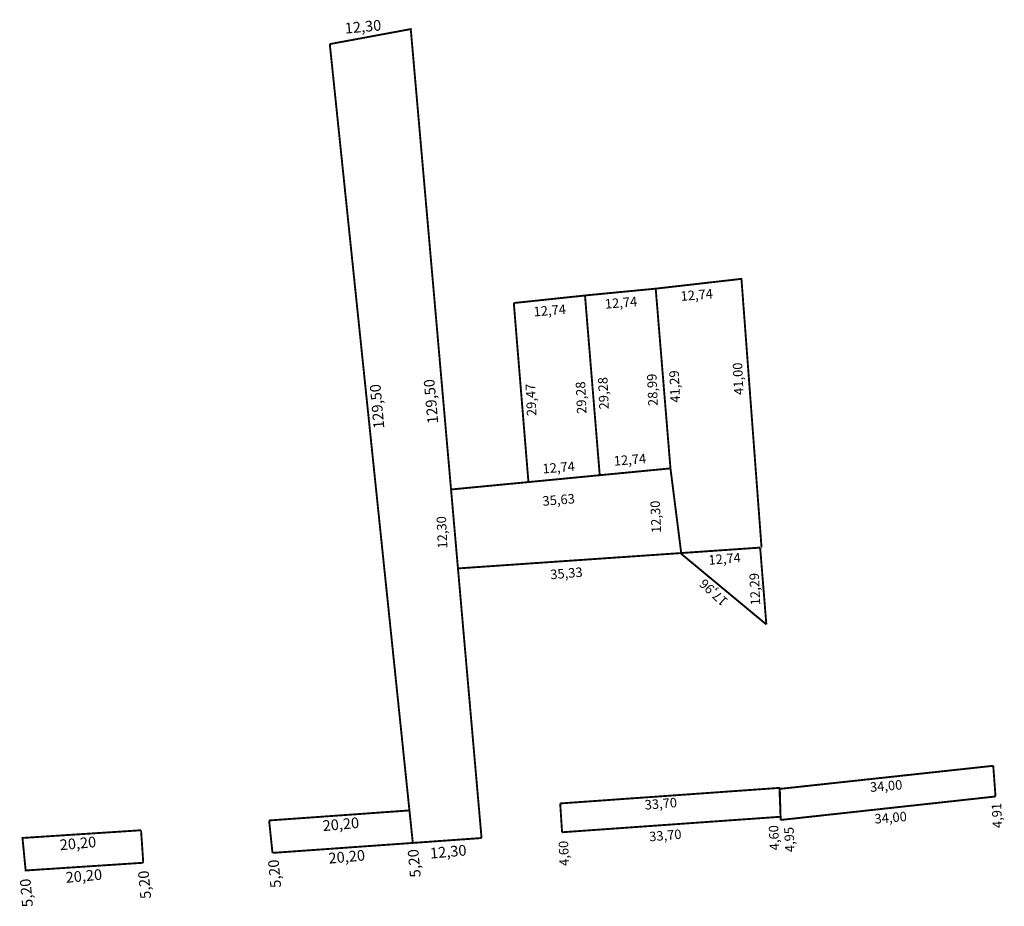
# Model space of a CAD drawing. Extents: x 181638 to 181795, y 1677955 to 1678097.
import ezdxf

# ---------------------------------------------------------------- set-up
doc = ezdxf.new("R2010")
doc.units = 0
doc.header["$MEASUREMENT"] = 0
doc.layers.add('PERM_RI', color=3, linetype='CONTINUOUS')

msp = doc.modelspace()

# ---------------------------------------------------------------- linework, layer by layer
at = {"layer": 'PERM_RI'}
for points in [[(181687.61, 1678092.62, 0.3, 0.3, 0), (181700.51, 1678095.01, 0.3, 0.3, 0), (181711.79, 1677966.11, 0, 0, 0)], [(181759.45, 1677968.99, 0.3, 0.3, 0), (181793.68, 1677972.73, 0, 0, 0)], [(181700.84, 1677965.33, 0.3, 0.3, 0), (181711.79, 1677966.11, 0, 0, 0)]]:
    msp.add_lwpolyline(points, format="xyseb", dxfattribs=at)
at = {"layer": 'PERM_RI', "const_width": 0.3}
for points in [[(181687.61, 1678092.62), (181700.3, 1677970.51)], [(181739.54, 1678053.65), (181753.2, 1678055.21), (181756.4, 1678012.4)], [(181729.04, 1678052.64), (181739.54, 1678053.65)], [(181739.54, 1678053.65), (181741.89, 1678025.01)], [(181716.93, 1678051.36), (181729.04, 1678052.64)], [(181728.27, 1678052.59), (181730.61, 1678024.07)], [(181716.93, 1678051.36), (181719.26, 1678022.83)], [(181719.26, 1678022.83), (181741.89, 1678025.01)], [(181741.89, 1678025.01), (181743.6, 1678011.53)], [(181719.26, 1678022.83), (181706.93, 1678021.65), (181708.03, 1678009.07), (181720.94, 1678009.96), (181743.47, 1678011.51)], [(181756.18, 1678012.39), (181743.47, 1678011.51), (181757.17, 1678000.14)], [(181756.18, 1678012.39), (181757.17, 1678000.14)], [(181759.31, 1677973.94), (181793.32, 1677977.62)], [(181793.68, 1677972.73), (181793.32, 1677977.62)], [(181724.62, 1677967.03), (181759.43, 1677969.5), (181759.25, 1677974.1), (181724.32, 1677971.62)], [(181759.45, 1677968.99), (181759.31, 1677973.94)], [(181700.84, 1677965.33), (181700.3, 1677970.51), (181677.94, 1677968.91)], [(181724.62, 1677967.03), (181724.32, 1677971.62)], [(181678.48, 1677963.74), (181677.94, 1677968.91)], [(181657.89, 1677962.17), (181639.15, 1677960.94), (181638.65, 1677966.12), (181657.54, 1677967.35)], [(181657.89, 1677962.17), (181657.54, 1677967.35)], [(181678.48, 1677963.74), (181700.84, 1677965.33)]]:
    msp.add_lwpolyline(points, dxfattribs=at)

# ---------------------------------------------------------------- texts
at = {"layer": 'PERM_RI'}
for s, height, rotation, p in [('12,30', 1.709, 5.1944, (181690.08, 1678094.28)), ('12,74', 1.515, 4.6822, (181743.56, 1678051.69)), ('12,74', 1.515, 4.6822, (181731.5, 1678050.45)), ('12,74', 1.515, 4.6822, (181720.14, 1678049.21)), ('41,00', 1.515, 92.5397, (181753.54, 1678036.75)), ('29,28', 1.515, 92.5397, (181732.07, 1678034.44)), ('28,99', 1.515, 92.5397, (181739.88, 1678034.98)), ('41,29', 1.515, 92.5397, (181743.43, 1678035.51)), ('129,50', 1.709, 95.1944, (181696.31, 1678031.42)), ('129,50', 1.709, 95.1944, (181704.9, 1678032.22)), ('29,47', 1.515, 92.5397, (181720.54, 1678033.38)), ('29,28', 1.515, 92.5397, (181728.52, 1678033.73)), ('12,74', 1.515, 4.6822, (181732.92, 1678025.43)), ('12,74', 1.515, 4.6822, (181721.56, 1678024.19)), ('35,63', 1.515, 4.6822, (181721.56, 1678019.04)), ('12,30', 1.515, 92.5397, (181740.41, 1678014.75)), ('12,30', 1.515, 92.5397, (181706.35, 1678012.27)), ('12,74', 1.515, 4.6822, (181748, 1678009.64)), ('35,33', 1.515, 4.6822, (181722.8, 1678007.33)), ('12,29', 1.515, 92.5397, (181756.2, 1678003.22)), ('17,96', 1.515, 137.2085, (181751.15, 1678004.03)), ('34,00', 1.515, 4.6822, (181773.74, 1677973.45)), ('33,70', 1.515, 4.6822, (181737.84, 1677970.62)), ('34,00', 1.515, 4.6822, (181774.46, 1677968.4)), ('4,91', 1.515, 92.5397, (181794.75, 1677967.73)), ('20,20', 1.709, 5.1944, (181686.55, 1677967.2)), ('33,70', 1.515, 4.6822, (181738.56, 1677965.57)), ('4,60', 1.515, 92.5397, (181759.23, 1677964.18)), ('4,95', 1.515, 92.5397, (181761.68, 1677963.89)), ('20,20', 1.709, 5.1944, (181644.66, 1677964.15)), ('4,60', 1.515, 92.5397, (181725.74, 1677961.69)), ('20,20', 1.709, 5.1944, (181687.48, 1677962.02)), ('5,20', 1.709, 95.1944, (181702.11, 1677959.9)), ('12,30', 1.709, 5.1944, (181703.66, 1677962.82)), ('5,20', 1.709, 95.1944, (181679.86, 1677958.24)), ('20,20', 1.709, 5.1944, (181645.6, 1677958.96)), ('5,20', 1.709, 95.1944, (181659.15, 1677956.48)), ('5,20', 1.709, 95.1944, (181640.32, 1677955.19))]:
    msp.add_text(s, height=height, rotation=rotation, dxfattribs=at).set_placement(p)

doc.saveas('drawing.dxf')
